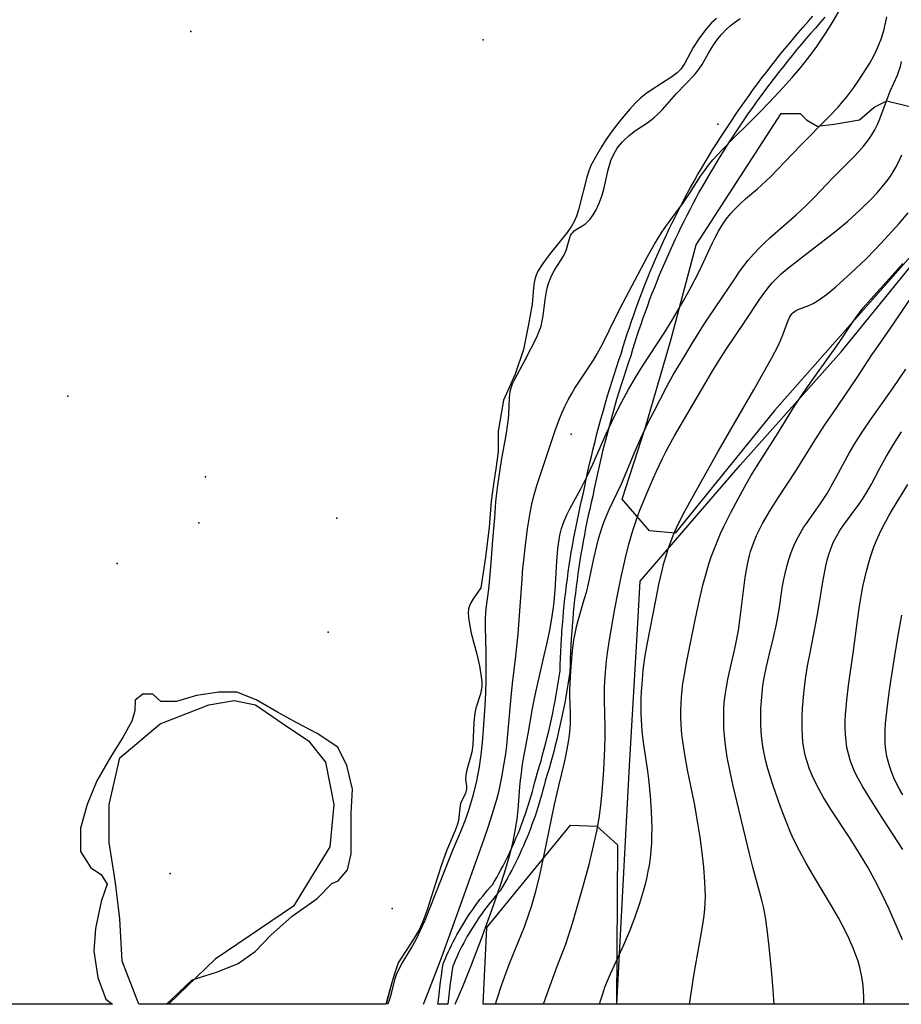
# Model space of a CAD drawing. Units: inches. Extents: x 1297765 to 1303765, y 541448 to 545449.
# Drawn here: x 1298700 to 1299242, y 541449 to 542054 of the extents above; entities that cross this region are included whole.
import ezdxf

# ---------------------------------------------------------------- set-up
doc = ezdxf.new("R2010")
doc.units = ezdxf.units.IN
doc.header["$MEASUREMENT"] = 0
for name, color, linetype in [('ELEV-Spot Elevation', 7, 'Continuous'), ('ELEV-Water Elevation', 7, 'Continuous'), ('HYDRO-Stream Poly Centerlines', 142, 'Continuous'), ('HYDRO-Water Body', 4, 'Continuous'), ('NTRL-Pasture Land', 2, 'Continuous'), ('NTRL-Trees', 3, 'Continuous'), ('TRANS-Non Street Sidewalk', 7, 'Continuous'), ('Undefined', 1, 'Continuous')]:
    doc.layers.add(name, color=color, linetype=linetype)

msp = doc.modelspace()

# ---------------------------------------------------------------- linework, layer by layer
at = {"layer": 'ELEV-Spot Elevation'}
for p in [(1298805.06, 542046.3, 420.19), (1298984.71, 542041.21, 419.9), (1299128.94, 541989.52, 421.1), (1298729.42, 541822.34, 419.83), (1299038.65, 541798.93, 422.39), (1298894.63, 541747.27, 419.75), (1298759.78, 541719.57, 419.85), (1298889.38, 541677.37, 419.8), (1298792.34, 541528.96, 419.85), (1298928.74, 541507.52, 419.71)]:
    msp.add_point(p, dxfattribs=at)
at = {"layer": 'ELEV-Water Elevation'}
for p in [(1298814.05, 541772.8, 419.85), (1298810, 541744.52, 419.96)]:
    msp.add_point(p, dxfattribs=at)
at = {"layer": 'HYDRO-Stream Poly Centerlines'}
for points in [[(1299128.07, 542054.41), (1299125.01, 542051.61), (1299121.23, 542047.29), (1299117.14, 542041.8), (1299113.68, 542036.44), (1299108.56, 542026.9), (1299106.06, 542023.16), (1299103.85, 542020.99), (1299100.67, 542018.55), (1299087.87, 542010.41), (1299084.64, 542008.15), (1299081.58, 542005.55), (1299078.34, 542002.43), (1299074.74, 541998.6), (1299071.12, 541994.43), (1299067.32, 541989.73), (1299063.51, 541984.66), (1299060.1, 541979.77), (1299057.41, 541975.56), (1299053.38, 541968.7), (1299050.89, 541963.96), (1299049.64, 541960.81), (1299048.38, 541956.79), (1299043.16, 541936.7), (1299041.92, 541932.95), (1299040.68, 541929.98), (1299038.86, 541926.72), (1299036.24, 541922.96), (1299025.2, 541909.22), (1299021.23, 541903.88), (1299018.29, 541899.05), (1299017.23, 541896.74), (1299016.58, 541894.8), (1299015.99, 541892.07), (1299015.54, 541888.94), (1299015.1, 541883.69)], [(1299015.1, 541883.69), (1299014.69, 541878.85), (1299012.29, 541865.27), (1299009.53, 541850.96), (1299004.22, 541835.93), (1298997.2, 541819.93), (1298993.87, 541800.88), (1298993.77, 541788.07), (1298992.38, 541777.75), (1298991.21, 541769.75), (1298989.6, 541757.71), (1298988.41, 541741.78), (1298986.02, 541723.31), (1298983.14, 541704.53), (1298978.44, 541697.72), (1298977.08, 541695.35), (1298976.23, 541693.47), (1298975.73, 541691.61), (1298975.51, 541689.22), (1298975.6, 541686.57), (1298975.98, 541683.4), (1298977.37, 541676.71), (1298980.81, 541663.72), (1298982.35, 541656.67), (1298983.29, 541651.34), (1298983.78, 541646.93), (1298983.79, 541643.72), (1298982.95, 541639.46), (1298980.22, 541630.68), (1298979.43, 541627.59), (1298978.83, 541622), (1298978.31, 541608.12), (1298977.73, 541603.52), (1298974.49, 541591.94), (1298973.96, 541589.18), (1298973.84, 541587.07), (1298974.38, 541582.77), (1298974.44, 541581.05), (1298974.24, 541579.95), (1298973.7, 541578.43), (1298970.76, 541572.04), (1298970.23, 541569.2), (1298969.44, 541561.59), (1298968.73, 541558.83), (1298967.54, 541555.46), (1298962.21, 541542.95), (1298958.73, 541533.14), (1298949.94, 541506.18), (1298947.49, 541499.49), (1298945.5, 541494.89), (1298941.87, 541488.62), (1298932.39, 541474.17), (1298930.37, 541468.03), (1298928.65, 541462.69), (1298924.95, 541448.74)], [(1298833.26, 541640.46), (1298822.13, 541640.44), (1298808.4, 541638.33), (1298796.22, 541634.82), (1298786.59, 541634.82), (1298781.63, 541639.33), (1298775.52, 541639.25), (1298770.81, 541635.54), (1298770.6, 541628.91), (1298768.78, 541622.65), (1298763.36, 541612.94), (1298755.64, 541600.5), (1298747.27, 541586.04), (1298741.23, 541571.38), (1298737.22, 541556.95), (1298737.23, 541542.49), (1298743.58, 541532.58), (1298749.83, 541528.43), (1298753.65, 541522.53), (1298749.99, 541511.81), (1298746.42, 541495.26), (1298745.42, 541481.29), (1298747.79, 541465.12), (1298752.74, 541451.92), (1298756.92, 541448.76)], [(1298790.01, 541448.75), (1298797.55, 541455.99), (1298805.93, 541463.73), (1298821.47, 541468.64), (1298834.04, 541473.85), (1298844.53, 541481.06), (1298854.14, 541491.09), (1298867.29, 541502.86), (1298882.56, 541513.73), (1298891.67, 541522.9), (1298895.58, 541524.59), (1298901.2, 541531.37), (1298903.48, 541541.12), (1298903.56, 541549.12), (1298903.57, 541566.15), (1298904.38, 541580.81), (1298900.92, 541595.33), (1298895.3, 541606.68), (1298882.67, 541615.14), (1298870.22, 541621.55), (1298858.2, 541628.26), (1298845.21, 541635.65), (1298833.26, 541640.46)]]:
    msp.add_lwpolyline(points, dxfattribs=at)
at = {"layer": 'HYDRO-Water Body'}
msp.add_polyline3d([(1299128.07, 542054.41, 420.09), (1299125.01, 542051.61, 420.12), (1299121.23, 542047.29, 420.19), (1299117.14, 542041.8, 420.28), (1299113.68, 542036.44, 420.39), (1299108.56, 542026.9, 420.59), (1299106.06, 542023.16, 420.55), (1299103.85, 542020.99, 420.52), (1299100.67, 542018.55, 420.48), (1299087.87, 542010.41, 420.29), (1299084.64, 542008.15, 420.24), (1299081.58, 542005.55, 420.2), (1299078.34, 542002.43, 420.15), (1299074.74, 541998.6, 420.11), (1299071.12, 541994.43, 420.14), (1299067.32, 541989.73, 420.2), (1299063.51, 541984.66, 420.27), (1299060.1, 541979.77, 420.33), (1299057.41, 541975.56, 420.39), (1299053.38, 541968.7, 420.49), (1299050.89, 541963.96, 420.55), (1299049.64, 541960.81, 420.6), (1299048.38, 541956.79, 420.67), (1299043.16, 541936.7, 420.65), (1299041.92, 541932.95, 420.63), (1299040.68, 541929.98, 420.62), (1299038.86, 541926.72, 420.59), (1299036.24, 541922.96, 420.53), (1299025.2, 541909.22, 420.25), (1299021.23, 541903.88, 420.46), (1299018.29, 541899.05, 420.42), (1299017.23, 541896.74, 420.4), (1299016.58, 541894.8, 420.37), (1299015.99, 541892.07, 420.31), (1299015.54, 541888.94, 420.25), (1299014.69, 541878.85, 420.06), (1299012.29, 541865.27, 420.08), (1299009.53, 541850.96, 420.25), (1299004.22, 541835.93, 420.42), (1298997.2, 541819.93, 420.43), (1298993.87, 541800.88, 420.52), (1298993.77, 541788.07, 420.59), (1298992.38, 541777.75, 420.67), (1298991.21, 541769.75, 420.73), (1298989.6, 541757.71, 420.83), (1298988.41, 541741.78, 420.55), (1298986.02, 541723.31, 420.05), (1298983.14, 541704.53, 420.05), (1298978.44, 541697.72, 420), (1298977.08, 541695.35, 419.99), (1298976.23, 541693.47, 419.98), (1298975.73, 541691.61, 419.98), (1298975.51, 541689.22, 419.99), (1298975.6, 541686.57, 420.06), (1298975.98, 541683.4, 420.1), (1298977.37, 541676.71, 420.22), (1298980.81, 541663.72, 420.5), (1298982.35, 541656.67, 420.63), (1298983.29, 541651.34, 420.71), (1298983.78, 541646.93, 420.76), (1298983.79, 541643.72, 420.77), (1298982.95, 541639.46, 420.72), (1298980.22, 541630.68, 420.52), (1298979.43, 541627.59, 420.46), (1298978.83, 541622, 420.41), (1298978.31, 541608.12, 420.38), (1298977.73, 541603.52, 420.34), (1298974.49, 541591.94, 420.08), (1298973.96, 541589.18, 420.04), (1298973.84, 541587.07, 420.03), (1298974.38, 541582.77, 420.08), (1298974.44, 541581.05, 420.09), (1298974.24, 541579.95, 420.07), (1298973.7, 541578.43, 420.03), (1298970.76, 541572.04, 419.79), (1298970.22, 541569.2, 419.75), (1298969.44, 541561.59, 419.76), (1298968.73, 541558.83, 419.78), (1298967.54, 541555.46, 419.77), (1298962.21, 541542.95, 419.84), (1298958.73, 541533.14, 419.88), (1298949.94, 541506.18, 419.98), (1298947.49, 541499.49, 420.01), (1298945.5, 541494.89, 420.04), (1298941.87, 541488.62, 420.12), (1298932.39, 541474.17, 420.71), (1298930.37, 541468.03, 420.54), (1298928.65, 541462.69, 420.37), (1298924.94, 541448.74, 420.04), (1298790.01, 541448.75, 421.1), (1298797.55, 541455.99, 421.27), (1298805.93, 541463.73, 421.81), (1298821.47, 541468.64, 422.54), (1298834.04, 541473.85, 422.4), (1298844.53, 541481.06, 422.49), (1298854.14, 541491.09, 422.76), (1298867.29, 541502.86, 423), (1298882.56, 541513.73, 422.25), (1298891.66, 541522.9, 421.78), (1298895.58, 541524.59, 421.6), (1298901.2, 541531.37, 421.29), (1298903.48, 541541.12, 421.08), (1298903.56, 541549.12, 420.99), (1298903.57, 541566.15, 421.52), (1298904.38, 541580.81, 422.41), (1298900.92, 541595.33, 422.59), (1298895.3, 541606.68, 422.87), (1298882.67, 541615.14, 423.46), (1298870.22, 541621.55, 424.03), (1298858.2, 541628.26, 424.31), (1298845.21, 541635.65, 423.81), (1298833.26, 541640.46, 422.54), (1298822.13, 541640.44, 421.6), (1298808.4, 541638.33, 420.59), (1298796.22, 541634.82, 420.27), (1298786.58, 541634.82, 420.39), (1298781.63, 541639.33, 420.18), (1298775.52, 541639.25, 420.26), (1298770.81, 541635.54, 420.54), (1298770.6, 541628.91, 420.94), (1298768.78, 541622.65, 421.34), (1298763.36, 541612.94, 421.58), (1298755.64, 541600.5, 421.41), (1298747.27, 541586.04, 420.99), (1298741.23, 541571.38, 420.93), (1298737.22, 541556.95, 421.27), (1298737.23, 541542.49, 420.76), (1298743.58, 541532.58, 420.21), (1298749.83, 541528.43, 420.31), (1298753.65, 541522.53, 420.35), (1298749.99, 541511.81, 420.19), (1298746.42, 541495.26, 420.45), (1298745.42, 541481.29, 421.37), (1298747.79, 541465.12, 422.05), (1298752.74, 541451.92, 421.37), (1298756.91, 541448.76, 421.31), (1298408.93, 541448.79, 420.24)], dxfattribs=at)
at = {"layer": 'NTRL-Pasture Land'}
msp.add_lwpolyline([(1299395.12, 541448.69), (1299066.74, 541448.72), (1299074.65, 541595.25), (1299079.22, 541675.76), (1299081.08, 541708.65), (1299142.47, 541779.98), (1299204.54, 541849.48), (1299271.51, 541931.91)], dxfattribs=at)
at = {"layer": 'NTRL-Trees'}
for points in [[(1299248.41, 541999.89), (1299280.96, 541986.87), (1299297.89, 541975.15), (1299288.77, 541953.02), (1299253.62, 541915.26), (1299163.77, 541813.7), (1299102.58, 541738.17), (1299086.95, 541739.48), (1299070.02, 541759.01), (1299084.35, 541803.28), (1299099.97, 541856.66), (1299115.6, 541915.26), (1299167.68, 541995.99), (1299179.4, 541995.99), (1299183.31, 541992.08), (1299189.82, 541988.17), (1299200.23, 541989.48), (1299215.86, 541992.08), (1299224.97, 541999.89), (1299232.78, 542003.8)], [(1298820.02, 541476.46), (1298791.38, 541448.75), (1298773.15, 541448.76), (1298762.73, 541475.15), (1298761.43, 541501.2), (1298758.83, 541523.33), (1298754.92, 541548.07), (1298754.92, 541571.51), (1298761.43, 541600.15), (1298786.17, 541620.99), (1298816.12, 541632.71), (1298831.74, 541635.31), (1298844.76, 541632.71), (1298861.69, 541620.99), (1298877.32, 541610.57), (1298887.73, 541597.55), (1298892.94, 541571.51), (1298890.34, 541545.47), (1298868.2, 541509.01)], [(1299067.09, 541546.67), (1299066.63, 541448.73), (1298984.72, 541448.73), (1298986.86, 541495.81), (1299038.25, 541558.73), (1299054.51, 541558.21)]]:
    msp.add_lwpolyline(points, close=True, dxfattribs=at)
at = {"layer": 'TRANS-Non Street Sidewalk'}
msp.add_lwpolyline([(1299194.67, 542055.07), (1299191.7, 542051.79), (1299188.76, 542048.48), (1299185.85, 542045.16), (1299182.95, 542041.81), (1299180.09, 542038.43), (1299177.25, 542035.04), (1299174.43, 542031.63), (1299171.65, 542028.19), (1299168.88, 542024.73), (1299166.15, 542021.25), (1299163.44, 542017.75), (1299160.76, 542014.23), (1299158.1, 542010.69), (1299155.48, 542007.13), (1299152.88, 542003.55), (1299150.31, 541999.96), (1299147.76, 541996.33), (1299145.24, 541992.69), (1299142.76, 541989.03), (1299140.3, 541985.35), (1299137.86, 541981.65), (1299135.45, 541977.93), (1299133.08, 541974.2), (1299130.74, 541970.45), (1299128.42, 541966.68), (1299126.12, 541962.89), (1299123.87, 541959.09), (1299121.64, 541955.27), (1299119.43, 541951.43), (1299117.26, 541947.57), (1299115.35, 541944.05), (1299113.45, 541940.48), (1299111.57, 541936.89), (1299109.73, 541933.31), (1299107.92, 541929.7), (1299106.13, 541926.07), (1299104.37, 541922.44), (1299102.64, 541918.79), (1299100.94, 541915.12), (1299099.27, 541911.45), (1299097.63, 541907.76), (1299096.01, 541904.05), (1299094.43, 541900.35), (1299092.87, 541896.62), (1299091.34, 541892.86), (1299089.84, 541889.11), (1299088.38, 541885.36), (1299086.94, 541881.6), (1299085.53, 541877.79), (1299084.15, 541874), (1299082.8, 541870.2), (1299081.48, 541866.38), (1299080.19, 541862.55), (1299078.93, 541858.71), (1299077.7, 541854.86), (1299076.5, 541851.01), (1299075.33, 541847.13), (1299075.29, 541847.03), (1299073.78, 541842.57), (1299072.29, 541838.12), (1299070.84, 541833.65), (1299069.42, 541829.18), (1299068.03, 541824.69), (1299066.67, 541820.19), (1299065.34, 541815.68), (1299064.05, 541811.17), (1299062.79, 541806.64), (1299061.56, 541802.11), (1299060.36, 541797.56), (1299059.2, 541793.02), (1299058.07, 541788.46), (1299056.97, 541783.89), (1299055.9, 541779.32), (1299054.87, 541774.74), (1299053.86, 541770.15), (1299052.9, 541765.55), (1299051.96, 541760.94), (1299051.94, 541760.85), (1299051.01, 541756.91), (1299050.11, 541752.99), (1299049.24, 541749.05), (1299048.41, 541745.11), (1299047.6, 541741.16), (1299046.83, 541737.2), (1299046.09, 541733.24), (1299045.38, 541729.27), (1299044.7, 541725.29), (1299044.06, 541721.33), (1299043.45, 541717.34), (1299042.86, 541713.35), (1299042.32, 541709.37), (1299041.8, 541705.36), (1299041.31, 541701.36), (1299040.85, 541697.36), (1299040.43, 541693.35), (1299040.04, 541689.33), (1299039.68, 541685.33), (1299039.35, 541681.31), (1299039.06, 541677.29), (1299038.96, 541675.76), (1299038.79, 541673.27), (1299038.56, 541669.25), (1299038.36, 541665.22), (1299038.19, 541661.2), (1299038.06, 541657.17), (1299037.95, 541653.13), (1299037.92, 541652.75), (1299037.35, 541648.98), (1299036.75, 541645.21), (1299036.11, 541641.43), (1299035.44, 541637.67), (1299034.74, 541633.9), (1299034, 541630.15), (1299033.24, 541626.4), (1299032.44, 541622.65), (1299031.61, 541618.92), (1299030.75, 541615.19), (1299029.85, 541611.47), (1299028.93, 541607.75), (1299027.97, 541604.05), (1299026.99, 541600.35), (1299025.97, 541596.66), (1299024.92, 541592.98), (1299023.83, 541589.31), (1299022.75, 541585.74), (1299022.1, 541583.12), (1299021.4, 541580.42), (1299020.66, 541577.72), (1299019.9, 541575.03), (1299019.1, 541572.35), (1299018.27, 541569.68), (1299017.41, 541567.02), (1299016.52, 541564.38), (1299015.6, 541561.74), (1299014.65, 541559.11), (1299013.67, 541556.49), (1299012.65, 541553.89), (1299011.61, 541551.29), (1299010.54, 541548.71), (1299009.43, 541546.15), (1299008.3, 541543.59), (1299007.13, 541541.05), (1299005.94, 541538.53), (1299004.72, 541536.01), (1299003.46, 541533.51), (1299002.18, 541531.03), (1299000.87, 541528.56), (1298999.53, 541526.11), (1298998.16, 541523.67), (1298996.77, 541521.26), (1298995.35, 541518.86), (1298995.07, 541518.46), (1298995.02, 541518.4), (1298993.49, 541516.68), (1298991.99, 541514.93), (1298990.51, 541513.16), (1298989.07, 541511.39), (1298987.64, 541509.57), (1298986.24, 541507.74), (1298984.87, 541505.89), (1298983.53, 541504.03), (1298982.2, 541502.13), (1298980.91, 541500.22), (1298979.66, 541498.32), (1298978.43, 541496.39), (1298977.22, 541494.43), (1298976.03, 541492.44), (1298974.89, 541490.47), (1298973.77, 541488.45), (1298972.68, 541486.44), (1298971.62, 541484.41), (1298970.59, 541482.35), (1298969.58, 541480.27), (1298968.6, 541478.17), (1298967.66, 541476.1), (1298966.74, 541473.98), (1298965.99, 541472.18), (1298965.48, 541468.89), (1298964.94, 541465.25), (1298964.43, 541461.6), (1298963.95, 541457.97), (1298963.51, 541454.3), (1298963.09, 541450.64), (1298962.89, 541448.73), (1298956.86, 541448.73), (1298957.13, 541451.3), (1298957.55, 541455.01), (1298958, 541458.71), (1298958.48, 541462.4), (1298959, 541466.1), (1298959.54, 541469.79), (1298960.12, 541473.49), (1298960.26, 541474.02), (1298960.31, 541474.15), (1298961.22, 541476.33), (1298962.17, 541478.52), (1298963.15, 541480.69), (1298964.16, 541482.85), (1298965.2, 541485), (1298966.28, 541487.13), (1298967.38, 541489.24), (1298968.51, 541491.34), (1298969.68, 541493.43), (1298970.87, 541495.49), (1298972.09, 541497.54), (1298973.34, 541499.57), (1298974.62, 541501.58), (1298975.93, 541503.57), (1298977.27, 541505.55), (1298978.64, 541507.51), (1298980.02, 541509.43), (1298981.45, 541511.35), (1298982.9, 541513.25), (1298984.37, 541515.12), (1298985.87, 541516.97), (1298987.4, 541518.8), (1298988.96, 541520.61), (1298990.33, 541522.17), (1298991.59, 541524.29), (1298992.95, 541526.64), (1298994.27, 541529), (1298995.58, 541531.4), (1298996.87, 541533.83), (1298998.12, 541536.24), (1298999.34, 541538.68), (1299000.54, 541541.13), (1299001.69, 541543.58), (1299002.83, 541546.06), (1299003.94, 541548.56), (1299005.02, 541551.07), (1299006.06, 541553.57), (1299007.08, 541556.1), (1299008.06, 541558.64), (1299009.02, 541561.19), (1299009.94, 541563.73), (1299010.85, 541566.33), (1299011.71, 541568.9), (1299012.55, 541571.48), (1299013.36, 541574.1), (1299014.14, 541576.72), (1299014.88, 541579.33), (1299015.6, 541581.95), (1299016.28, 541584.6), (1299016.94, 541587.26), (1299016.98, 541587.41), (1299018.08, 541591.04), (1299019.15, 541594.66), (1299020.19, 541598.28), (1299021.2, 541601.93), (1299022.17, 541605.58), (1299023.11, 541609.23), (1299024.03, 541612.89), (1299024.91, 541616.57), (1299025.76, 541620.25), (1299026.58, 541623.93), (1299027.36, 541627.62), (1299028.12, 541631.33), (1299028.84, 541635.03), (1299029.54, 541638.74), (1299030.2, 541642.47), (1299030.83, 541646.17), (1299031.42, 541649.91), (1299031.96, 541653.47), (1299032.06, 541657.35), (1299032.2, 541661.42), (1299032.37, 541665.5), (1299032.57, 541669.57), (1299032.8, 541673.64), (1299032.94, 541675.76), (1299033.07, 541677.71), (1299033.37, 541681.78), (1299033.7, 541685.84), (1299034.06, 541689.9), (1299034.46, 541693.96), (1299034.89, 541698.01), (1299035.35, 541702.07), (1299035.84, 541706.11), (1299036.37, 541710.16), (1299036.92, 541714.2), (1299037.51, 541718.23), (1299038.13, 541722.26), (1299038.79, 541726.29), (1299039.47, 541730.31), (1299040.19, 541734.32), (1299040.94, 541738.33), (1299041.72, 541742.33), (1299042.53, 541746.33), (1299043.38, 541750.32), (1299044.26, 541754.3), (1299045.16, 541758.27), (1299046.09, 541762.17), (1299047.02, 541766.77), (1299048, 541771.41), (1299049.01, 541776.04), (1299050.05, 541780.66), (1299051.13, 541785.28), (1299052.24, 541789.89), (1299053.38, 541794.49), (1299054.56, 541799.08), (1299055.76, 541803.66), (1299057, 541808.23), (1299058.28, 541812.8), (1299059.58, 541817.36), (1299060.92, 541821.9), (1299062.29, 541826.44), (1299063.69, 541830.97), (1299065.13, 541835.49), (1299066.59, 541839.99), (1299068.09, 541844.49), (1299069.6, 541848.92), (1299070.76, 541852.76), (1299071.98, 541856.67), (1299073.22, 541860.56), (1299074.5, 541864.44), (1299075.8, 541868.31), (1299077.14, 541872.18), (1299078.5, 541876.03), (1299079.9, 541879.87), (1299081.32, 541883.7), (1299082.78, 541887.52), (1299084.26, 541891.32), (1299085.78, 541895.12), (1299087.32, 541898.9), (1299088.9, 541902.67), (1299090.5, 541906.43), (1299092.14, 541910.18), (1299093.8, 541913.91), (1299095.49, 541917.63), (1299097.21, 541921.34), (1299098.96, 541925.03), (1299100.74, 541928.71), (1299102.55, 541932.37), (1299104.38, 541936.02), (1299106.25, 541939.66), (1299108.14, 541943.28), (1299110.06, 541946.89), (1299112.02, 541950.49), (1299114.22, 541954.4), (1299116.44, 541958.27), (1299118.7, 541962.14), (1299120.98, 541965.98), (1299123.29, 541969.81), (1299125.64, 541973.62), (1299128.01, 541977.41), (1299130.41, 541981.18), (1299132.84, 541984.93), (1299135.3, 541988.67), (1299137.78, 541992.38), (1299140.3, 541996.08), (1299142.84, 541999.76), (1299145.41, 542003.42), (1299148.01, 542007.05), (1299150.64, 542010.67), (1299153.29, 542014.27), (1299155.97, 542017.85), (1299158.68, 542021.41), (1299161.42, 542024.94), (1299164.18, 542028.46), (1299166.97, 542031.95), (1299169.79, 542035.42), (1299172.63, 542038.87), (1299175.5, 542042.3), (1299178.4, 542045.71), (1299181.32, 542049.09), (1299184.27, 542052.46), (1299187.24, 542055.8)], dxfattribs=at)
at = {"layer": 'Undefined'}
for points in [[(1298947.9, 541448.74, 422), (1298949.65, 541452.83, 422), (1298958.44, 541475.57, 422), (1298968.67, 541503.83, 422), (1298985.29, 541550.34, 422), (1298987.8, 541557.51, 422), (1298990.48, 541565.83, 422), (1298993.18, 541575.34, 422), (1298994.38, 541580.14, 422), (1298995.3, 541584.22, 422), (1298996.15, 541588.32, 422), (1298997.64, 541596.57, 422), (1298998.54, 541602.64, 422), (1298999.13, 541607.5, 422), (1298999.62, 541612.39, 422), (1299001.79, 541637.39, 422), (1299002.71, 541645.74, 422), (1299004.73, 541662.54, 422), (1299006.16, 541676.26, 422), (1299006.86, 541684.75, 422), (1299008.38, 541707.03, 422), (1299009.11, 541716.65, 422), (1299009.55, 541721.46, 422), (1299010.58, 541730.83, 422), (1299011.95, 541740.82, 422), (1299013.52, 541750.58, 422), (1299014.54, 541755.87, 422), (1299015.59, 541760.34, 422), (1299016.73, 541764.47, 422), (1299017.97, 541768.58, 422), (1299020.61, 541776.7, 422), (1299028.77, 541800.62, 422), (1299031.64, 541808.4, 422), (1299033.19, 541812.23, 422), (1299034.86, 541816, 422), (1299036.89, 541820.06, 422), (1299039.1, 541824.01, 422), (1299041.06, 541827.16, 422), (1299050.05, 541840.71, 422), (1299052.39, 541844.45, 422), (1299054.64, 541848.26, 422), (1299056.94, 541852.49, 422), (1299059.13, 541856.8, 422), (1299064.93, 541868.68, 422), (1299070.38, 541879.39, 422), (1299085.56, 541908.04, 422), (1299089.87, 541915.72, 422), (1299092.12, 541919.41, 422), (1299094.46, 541923.05, 422), (1299096.89, 541926.61, 422), (1299099.57, 541930.33, 422), (1299107.73, 541941.36, 422), (1299111.79, 541947.39, 422), (1299118.24, 541957.38, 422), (1299120.59, 541960.78, 422), (1299123.14, 541964.17, 422), (1299125.82, 541967.47, 422), (1299128.63, 541970.68, 422), (1299131.67, 541973.95, 422), (1299137.97, 541980.32, 422), (1299147.64, 541989.81, 422), (1299154.08, 541996.24, 422), (1299160.44, 542002.76, 422), (1299168.97, 542011.87, 422), (1299174.51, 542018.08, 422), (1299179.6, 542024.12, 422), (1299184.2, 542029.8, 422), (1299189.21, 542036.44, 422), (1299192.99, 542041.98, 422), (1299195.42, 542045.75, 422), (1299200.13, 542053.39, 422), (1299204.55, 542061.16, 422)], [(1298926.09, 541448.74, 420), (1298927.03, 541451.33, 420), (1298928.28, 541455.31, 420), (1298930.67, 541464.49, 420), (1298931.48, 541466.91, 420), (1298932.77, 541470.04, 420), (1298934.61, 541473.58, 420), (1298940.54, 541483.44, 420), (1298943.64, 541489, 420), (1298946.21, 541494.17, 420), (1298949, 541500.47, 420), (1298952.08, 541508.13, 420), (1298958.14, 541523.7, 420), (1298963.98, 541538.3, 420), (1298966.47, 541544.33, 420), (1298970.97, 541554.84, 420), (1298973.84, 541562.01, 420), (1298975.88, 541567.93, 420), (1298977.57, 541573.48, 420), (1298978.71, 541577.63, 420), (1298980.72, 541586, 420), (1298981.58, 541590.22, 420), (1298982.37, 541594.66, 420), (1298983.03, 541598.99, 420), (1298983.62, 541603.66, 420), (1298984.41, 541611.9, 420), (1298985.92, 541631.8, 420), (1298986.29, 541639.93, 420), (1298986.46, 541647.73, 420), (1298986.43, 541664.64, 420), (1298985.98, 541680.54, 420), (1298986.07, 541685.37, 420), (1298986.33, 541689.32, 420), (1298986.74, 541693.35, 420), (1298988.08, 541703.68, 420), (1298989, 541712.63, 420), (1298989.63, 541720.15, 420), (1298990.6, 541733.99, 420), (1298991.72, 541747.47, 420), (1298992.45, 541757.49, 420), (1298992.8, 541761.04, 420), (1298993.65, 541767.66, 420), (1298996, 541782.76, 420), (1298998.89, 541799.54, 420), (1298999.58, 541804.05, 420), (1299000.12, 541808.47, 420), (1299000.34, 541811.12, 420), (1299000.74, 541821.54, 420), (1299001.31, 541825.22, 420), (1299001.9, 541827.49, 420), (1299002.73, 541829.81, 420), (1299004.14, 541832.85, 420), (1299010.05, 541843.86, 420), (1299017.54, 541858.59, 420), (1299019.13, 541862.22, 420), (1299020.19, 541865.32, 420), (1299021, 541868.5, 420), (1299021.59, 541871.72, 420), (1299022.67, 541881.79, 420), (1299023.48, 541886.65, 420), (1299024.16, 541889.42, 420), (1299025, 541892.12, 420), (1299026.25, 541895.25, 420), (1299027.35, 541897.55, 420), (1299028.56, 541899.75, 420), (1299033.92, 541908.42, 420), (1299035.23, 541910.95, 420), (1299035.82, 541912.43, 420), (1299036.7, 541915.48, 420), (1299037.4, 541918.36, 420), (1299038.36, 541920.98, 420), (1299038.91, 541921.95, 420), (1299039.64, 541922.93, 420), (1299040.58, 541923.88, 420), (1299042.77, 541925.42, 420), (1299045.22, 541926.81, 420), (1299047.73, 541928.46, 420), (1299048.23, 541928.87, 420), (1299050.37, 541931.05, 420), (1299052.33, 541933.71, 420), (1299054.11, 541936.77, 420), (1299056.02, 541940.97, 420), (1299057.69, 541945.81, 420), (1299058.92, 541950.28, 420), (1299061.37, 541961.32, 420), (1299062.39, 541964.93, 420), (1299063.14, 541967.07, 420), (1299063.89, 541968.87, 420), (1299065.96, 541972.86, 420), (1299066.87, 541974.27, 420), (1299067.66, 541975.41, 420), (1299070.22, 541978.55, 420), (1299071.28, 541979.68, 420), (1299074.31, 541982.53, 420), (1299078.23, 541985.5, 420), (1299085.19, 541990.11, 420), (1299088.57, 541992.54, 420), (1299089.94, 541993.65, 420), (1299091.83, 541995.34, 420), (1299094.88, 541998.5, 420), (1299100.49, 542004.99, 420), (1299103.5, 542008.31, 420), (1299114.59, 542019.8, 420), (1299117.02, 542022.75, 420), (1299119.27, 542026.15, 420), (1299123.18, 542033.14, 420), (1299124.91, 542036.07, 420), (1299126.78, 542038.95, 420), (1299128.8, 542041.76, 420), (1299131.01, 542044.45, 420), (1299134.16, 542047.75, 420), (1299136.14, 542049.54, 420), (1299138.16, 542051.21, 420), (1299142.57, 542054.43, 420)], [(1298967.53, 541448.74, 424), (1298972.25, 541459.67, 424), (1298977.15, 541471.99, 424), (1298983.36, 541488.58, 424), (1298991.16, 541509.92, 424), (1298995.98, 541523.74, 424), (1298998.67, 541532.19, 424), (1299000.86, 541539.88, 424), (1299002.81, 541547.72, 424), (1299004.39, 541555.29, 424), (1299005.58, 541562.47, 424), (1299006.22, 541568.08, 424), (1299007.25, 541582.26, 424), (1299007.64, 541586.43, 424), (1299008.11, 541590.59, 424), (1299008.67, 541594.73, 424), (1299009.5, 541599.67, 424), (1299012.28, 541614.77, 424), (1299014.96, 541630.52, 424), (1299016.51, 541638.61, 424), (1299018.37, 541646.91, 424), (1299022.17, 541662.97, 424), (1299023.93, 541670.75, 424), (1299025.58, 541678.56, 424), (1299026.91, 541685.76, 424), (1299027.87, 541692.5, 424), (1299028.24, 541695.89, 424), (1299028.82, 541703.2, 424), (1299029.97, 541720.85, 424), (1299030.59, 541728.57, 424), (1299031.04, 541732.79, 424), (1299031.7, 541736.95, 424), (1299032.68, 541740.91, 424), (1299034.19, 541745.18, 424), (1299036.04, 541749.36, 424), (1299038.12, 541753.48, 424), (1299044.56, 541765.36, 424), (1299048.39, 541772.76, 424), (1299052.04, 541780.5, 424), (1299060.28, 541799.17, 424), (1299063.41, 541806.04, 424), (1299067.58, 541814.6, 424), (1299069.78, 541818.82, 424), (1299073.91, 541826.32, 424), (1299078.24, 541833.71, 424), (1299082.62, 541840.78, 424), (1299095.84, 541861.02, 424), (1299100.77, 541869.06, 424), (1299107.9, 541881.23, 424), (1299112.47, 541889.41, 424), (1299116.78, 541897.7, 424), (1299120.26, 541905.01, 424), (1299125.31, 541916.11, 424), (1299127.11, 541919.83, 424), (1299129.17, 541923.71, 424), (1299131.43, 541927.46, 424), (1299133.92, 541931.04, 424), (1299136.55, 541934.3, 424), (1299139.4, 541937.39, 424), (1299142.41, 541940.33, 424), (1299145.93, 541943.48, 424), (1299153.14, 541949.67, 424), (1299155.86, 541952.09, 424), (1299161.16, 541957.12, 424), (1299179.44, 541976.13, 424), (1299197.11, 541993.86, 424), (1299202.77, 541999.95, 424), (1299205.49, 542003.09, 424), (1299208.12, 542006.29, 424), (1299212.43, 542012.03, 424), (1299215.13, 542015.91, 424), (1299220.04, 542023.34, 424), (1299222.23, 542026.9, 424), (1299223.5, 542029.13, 424), (1299225.69, 542033.42, 424), (1299227.64, 542037.83, 424), (1299229.34, 542042.33, 424), (1299230.79, 542046.91, 424), (1299231.93, 542051.57, 424), (1299232.59, 542055.38, 424)], [(1298992.13, 541448.73, 426), (1298992.95, 541451.44, 426), (1298996.09, 541460.8, 426), (1298997.77, 541465.44, 426), (1299000.92, 541473.7, 426), (1299010, 541496.39, 426), (1299013, 541504.61, 426), (1299014.37, 541508.76, 426), (1299015.67, 541513.06, 426), (1299016.88, 541517.39, 426), (1299019.05, 541526.12, 426), (1299021.98, 541539.58, 426), (1299028.52, 541571.35, 426), (1299031.28, 541583.69, 426), (1299034.6, 541597.23, 426), (1299035.47, 541601.06, 426), (1299036.36, 541605.46, 426), (1299037.11, 541609.87, 426), (1299037.69, 541614.12, 426), (1299038.1, 541618.39, 426), (1299038.25, 541621.2, 426), (1299038.32, 541624.01, 426), (1299038.29, 541627.6, 426), (1299037.98, 541638.17, 426), (1299037.95, 541641.56, 426), (1299038.05, 541645.79, 426), (1299038.25, 541650.03, 426), (1299038.86, 541658.66, 426), (1299039.51, 541665.78, 426), (1299040.42, 541672.53, 426), (1299041.14, 541676.53, 426), (1299041.99, 541680.5, 426), (1299042.98, 541684.44, 426), (1299046.8, 541697.3, 426), (1299048.26, 541702.61, 426), (1299049.29, 541706.96, 426), (1299052.55, 541722.56, 426), (1299054.39, 541730.36, 426), (1299055.56, 541734.71, 426), (1299057.75, 541741.81, 426), (1299058.99, 541745.31, 426), (1299060.34, 541748.75, 426), (1299062.08, 541752.76, 426), (1299069.59, 541768.54, 426), (1299072.92, 541776.24, 426), (1299077.92, 541788.19, 426), (1299081.57, 541796.48, 426), (1299086.11, 541806.13, 426), (1299089.64, 541813.17, 426), (1299097.29, 541827.89, 426), (1299101.47, 541835.45, 426), (1299106.24, 541843.5, 426), (1299113.07, 541854.71, 426), (1299120.06, 541865.94, 426), (1299122.52, 541869.71, 426), (1299131.48, 541882.86, 426), (1299139.61, 541895.11, 426), (1299142.15, 541898.81, 426), (1299144.78, 541902.43, 426), (1299147.54, 541905.94, 426), (1299150.66, 541909.52, 426), (1299153.95, 541912.95, 426), (1299157.36, 541916.28, 426), (1299160.88, 541919.52, 426), (1299177.02, 541933.64, 426), (1299182.87, 541939.16, 426), (1299187.85, 541944.22, 426), (1299199.72, 541956.65, 426), (1299212.33, 541969.34, 426), (1299215.51, 541972.7, 426), (1299218.54, 541976.15, 426), (1299221.33, 541979.74, 426), (1299223.4, 541982.8, 426), (1299225.26, 541985.98, 426), (1299226.92, 541989.27, 426), (1299228.39, 541992.7, 426), (1299233.47, 542006.34, 426), (1299234.8, 542009.61, 426), (1299239.15, 542019.58, 426), (1299240.09, 542022.08, 426), (1299240.99, 542024.92, 426), (1299241.72, 542027.82, 426)], [(1299021.71, 541448.73, 428), (1299024.98, 541457.95, 428), (1299029.95, 541471.42, 428), (1299035.38, 541485.72, 428), (1299036.9, 541490.17, 428), (1299039.69, 541499.18, 428), (1299046.06, 541521.25, 428), (1299049.72, 541534.55, 428), (1299052.72, 541546.81, 428), (1299054.46, 541555.03, 428), (1299055.85, 541563.03, 428), (1299056.9, 541570.78, 428), (1299057.76, 541579.14, 428), (1299058.7, 541592.58, 428), (1299059.35, 541606.02, 428), (1299059.56, 541613.51, 428), (1299059.53, 541619.04, 428), (1299059.19, 541635.31, 428), (1299059.27, 541643.23, 428), (1299059.59, 541650.15, 428), (1299059.96, 541654.99, 428), (1299060.45, 541659.81, 428), (1299061.06, 541664.62, 428), (1299062.3, 541672.7, 428), (1299065.61, 541691.63, 428), (1299067.38, 541700.98, 428), (1299069.33, 541710.21, 428), (1299072.18, 541722.97, 428), (1299074.23, 541731.43, 428), (1299076.57, 541739.8, 428), (1299078.77, 541746.46, 428), (1299080.99, 541752.37, 428), (1299085.54, 541763.53, 428), (1299089.23, 541772.12, 428), (1299091.06, 541776.14, 428), (1299094.89, 541784.09, 428), (1299096.89, 541788.03, 428), (1299098.96, 541791.94, 428), (1299102.29, 541797.94, 428), (1299120.81, 541829.7, 428), (1299125.22, 541837.09, 428), (1299129.55, 541844.09, 428), (1299133.81, 541850.68, 428), (1299145.7, 541868.35, 428), (1299154.53, 541881.75, 428), (1299158.25, 541887.07, 428), (1299160.34, 541889.73, 428), (1299162.31, 541892, 428), (1299164.38, 541894.17, 428), (1299167.82, 541897.44, 428), (1299171.44, 541900.56, 428), (1299178.98, 541906.54, 428), (1299193.41, 541917.56, 428), (1299202.54, 541924.72, 428), (1299208.53, 541929.71, 428), (1299216.23, 541936.72, 428), (1299223.29, 541943.63, 428), (1299226.67, 541947.2, 428), (1299229.9, 541950.88, 428), (1299233.42, 541955.38, 428), (1299235.69, 541958.75, 428), (1299237.96, 541962.58, 428), (1299240, 541966.52, 428), (1299241.82, 541970.57, 428)], [(1299056.22, 541448.73, 430), (1299056.82, 541450.92, 430), (1299058.09, 541455.1, 430), (1299059.5, 541459.24, 430), (1299060.95, 541463.01, 430), (1299062.87, 541467.5, 430), (1299071.13, 541485.25, 430), (1299072.98, 541489.51, 430), (1299074.76, 541493.81, 430), (1299078.09, 541502.48, 430), (1299080.99, 541510.92, 430), (1299083.45, 541519.12, 430), (1299084.53, 541523.25, 430), (1299085.38, 541526.84, 430), (1299086.13, 541530.45, 430), (1299086.77, 541534.07, 430), (1299087.41, 541538.57, 430), (1299087.88, 541543.09, 430), (1299088.2, 541547.62, 430), (1299088.38, 541552.16, 430), (1299088.42, 541557.13, 430), (1299088.32, 541562.1, 430), (1299088.11, 541567.07, 430), (1299087.43, 541577.02, 430), (1299086.42, 541586.94, 430), (1299085.78, 541591.83, 430), (1299083.19, 541609.79, 430), (1299082.4, 541616.45, 430), (1299082.1, 541620.03, 430), (1299081.75, 541627.2, 430), (1299081.71, 541631.77, 430), (1299081.79, 541636.34, 430), (1299081.99, 541640.91, 430), (1299082.27, 541645.47, 430), (1299083.05, 541653.89, 430), (1299084.06, 541661.6, 430), (1299085.41, 541669.66, 430), (1299090.86, 541698.04, 430), (1299092.62, 541706.66, 430), (1299094.59, 541715.22, 430), (1299095.75, 541719.7, 430), (1299097.01, 541724.14, 430), (1299098.38, 541728.54, 430), (1299099.89, 541732.89, 430), (1299102.1, 541738.42, 430), (1299105.06, 541744.84, 430), (1299108.58, 541751.7, 430), (1299114.63, 541762.7, 430), (1299129.34, 541788.79, 430), (1299150.96, 541826.25, 430), (1299162.29, 541846.28, 430), (1299165.68, 541852.89, 430), (1299167.3, 541856.45, 430), (1299168.74, 541859.93, 430), (1299172.15, 541868.88, 430), (1299173.14, 541871.07, 430), (1299174.33, 541872.91, 430), (1299174.97, 541873.61, 430), (1299175.7, 541874.22, 430), (1299177.6, 541875.31, 430), (1299184.73, 541877.95, 430), (1299187.36, 541879.19, 430), (1299190.1, 541880.78, 430), (1299192.84, 541882.65, 430), (1299195.59, 541884.73, 430), (1299201.35, 541889.58, 430), (1299210.68, 541898, 430), (1299219.74, 541906.52, 430), (1299225.53, 541912.34, 430), (1299231.52, 541918.71, 430), (1299240.24, 541928.49, 430), (1299245.74, 541935.04, 430)], [(1299111.44, 541448.72, 432), (1299112.59, 541456.77, 432), (1299113.88, 541465.16, 432), (1299115.3, 541473.39, 432), (1299118.49, 541490.54, 432), (1299119.9, 541498.98, 432), (1299120.45, 541503.21, 432), (1299120.82, 541507.15, 432), (1299121.06, 541511.11, 432), (1299121.17, 541515.06, 432), (1299121.12, 541519.52, 432), (1299120.93, 541523.97, 432), (1299120.23, 541532.88, 432), (1299119.23, 541541.98, 432), (1299117.99, 541551.29, 432), (1299116.65, 541559.98, 432), (1299114.5, 541572.09, 432), (1299110.28, 541592.79, 432), (1299108.71, 541600.92, 432), (1299107.44, 541608.89, 432), (1299106.94, 541612.91, 432), (1299106.55, 541616.93, 432), (1299106.26, 541620.95, 432), (1299106.11, 541624.98, 432), (1299106.11, 541629.15, 432), (1299106.25, 541633.32, 432), (1299106.52, 541637.48, 432), (1299106.91, 541641.64, 432), (1299107.42, 541645.79, 432), (1299108.06, 541650.02, 432), (1299109.6, 541658.44, 432), (1299114.78, 541683.92, 432), (1299117.62, 541697.26, 432), (1299119.68, 541706.1, 432), (1299120.8, 541710.5, 432), (1299121.99, 541714.87, 432), (1299123.32, 541719.27, 432), (1299124.78, 541723.62, 432), (1299127.51, 541730.81, 432), (1299130.54, 541737.87, 432), (1299132.56, 541742.22, 432), (1299136.82, 541750.82, 432), (1299141.28, 541759.32, 432), (1299145.18, 541766.39, 432), (1299149.21, 541773.38, 432), (1299155, 541782.86, 432), (1299165.51, 541799.16, 432), (1299176.01, 541816.08, 432), (1299180.83, 541823.52, 432), (1299185.88, 541830.83, 432), (1299198.97, 541848.91, 432), (1299203.36, 541855.31, 432), (1299211.09, 541866.99, 432), (1299213.36, 541870.22, 432), (1299215.72, 541873.39, 432), (1299218.16, 541876.49, 432), (1299222.78, 541881.87, 432), (1299234.39, 541894.57, 432), (1299242.55, 541903.76, 432)], [(1299163.44, 541448.72, 434), (1299162.7, 541460.21, 434), (1299161.85, 541469.78, 434), (1299160.36, 541484.08, 434), (1299159.38, 541493.02, 434), (1299158.34, 541500.73, 434), (1299157.67, 541504.55, 434), (1299156.81, 541508.63, 434), (1299155.83, 541512.69, 434), (1299150.32, 541532.93, 434), (1299148.2, 541541.07, 434), (1299138.31, 541582.88, 434), (1299136.33, 541591.57, 434), (1299134.61, 541600.45, 434), (1299133.89, 541604.98, 434), (1299133.3, 541609.52, 434), (1299132.85, 541614.08, 434), (1299132.59, 541618.04, 434), (1299132.45, 541622.01, 434), (1299132.44, 541625.97, 434), (1299132.56, 541629.93, 434), (1299132.82, 541633.89, 434), (1299133.34, 541638.71, 434), (1299134.07, 541643.52, 434), (1299134.97, 541648.31, 434), (1299135.79, 541652.09, 434), (1299138.72, 541664.37, 434), (1299139.79, 541669.12, 434), (1299140.8, 541674.22, 434), (1299141.49, 541678.27, 434), (1299142.66, 541686.43, 434), (1299145.66, 541711, 434), (1299146.35, 541715.53, 434), (1299147.19, 541720.01, 434), (1299148.23, 541724.43, 434), (1299148.91, 541726.79, 434), (1299149.66, 541729.12, 434), (1299151.07, 541732.93, 434), (1299152.67, 541736.67, 434), (1299154.42, 541740.36, 434), (1299156.29, 541744, 434), (1299158.27, 541747.59, 434), (1299160.56, 541751.51, 434), (1299165.4, 541759.23, 434), (1299176.87, 541776.67, 434), (1299188.62, 541795.39, 434), (1299194.55, 541804.6, 434), (1299199.22, 541811.54, 434), (1299214.49, 541833.78, 434), (1299223.42, 541847.63, 434), (1299225.62, 541850.88, 434), (1299236.87, 541866.73, 434), (1299251.71, 541888.85, 434)], [(1299218.51, 541448.71, 436), (1299218.54, 541452.64, 436), (1299218.37, 541457.31, 436), (1299217.94, 541461.94, 436), (1299217.18, 541466.62, 436), (1299216.12, 541471.24, 436), (1299214.99, 541475.1, 436), (1299213.69, 541478.92, 436), (1299212.23, 541482.7, 436), (1299210.65, 541486.44, 436), (1299208.85, 541490.31, 436), (1299204.97, 541497.95, 436), (1299202.92, 541501.72, 436), (1299198.67, 541509.21, 436), (1299187.64, 541527.59, 436), (1299183.03, 541535.43, 436), (1299178.95, 541542.95, 436), (1299175.43, 541550.18, 436), (1299173.79, 541553.84, 436), (1299170.63, 541561.54, 436), (1299167.39, 541570.08, 436), (1299164.03, 541579.43, 436), (1299162.45, 541584.14, 436), (1299160.98, 541588.77, 436), (1299159.61, 541593.42, 436), (1299158.39, 541598.09, 436), (1299157.33, 541602.81, 436), (1299156.54, 541607.26, 436), (1299155.93, 541611.75, 436), (1299155.5, 541616.25, 436), (1299155.25, 541620.77, 436), (1299155.19, 541625.54, 436), (1299155.32, 541630.31, 436), (1299155.59, 541635.08, 436), (1299156.01, 541639.84, 436), (1299156.57, 541644.59, 436), (1299157.29, 541649.32, 436), (1299158.66, 541656.24, 436), (1299160.31, 541663.14, 436), (1299163.12, 541674.11, 436), (1299164.95, 541682.32, 436), (1299165.76, 541686.77, 436), (1299166.45, 541691.18, 436), (1299168.41, 541704.44, 436), (1299169.22, 541708.88, 436), (1299170.16, 541713.29, 436), (1299171.22, 541717.65, 436), (1299172.44, 541721.96, 436), (1299173.84, 541726.19, 436), (1299175.47, 541730.33, 436), (1299177.28, 541734.19, 436), (1299179.33, 541737.95, 436), (1299181.56, 541741.61, 436), (1299183.22, 541744.12, 436), (1299191.94, 541756.42, 436), (1299195.93, 541762.59, 436), (1299200.42, 541770.33, 436), (1299209.45, 541787.2, 436), (1299213.38, 541793.87, 436), (1299217.9, 541800.86, 436), (1299222.59, 541807.75, 436), (1299236.49, 541827.45, 436), (1299244.37, 541838.87, 436)], [(1299242.22, 541488.29, 438), (1299239.07, 541495.9, 438), (1299234.13, 541507.23, 438), (1299229.88, 541516.16, 438), (1299225.37, 541524.97, 438), (1299220.92, 541533.01, 438), (1299218.77, 541536.68, 438), (1299214.31, 541543.94, 438), (1299209.67, 541551.11, 438), (1299198.46, 541568.11, 438), (1299193.53, 541576.21, 438), (1299191.22, 541580.33, 438), (1299189.04, 541584.57, 438), (1299187.03, 541588.87, 438), (1299185.23, 541593.23, 438), (1299183.68, 541597.67, 438), (1299182.55, 541601.81, 438), (1299181.69, 541606, 438), (1299181.14, 541609.94, 438), (1299180.79, 541613.92, 438), (1299180.61, 541617.92, 438), (1299180.56, 541621.94, 438), (1299180.64, 541625.98, 438), (1299180.87, 541630.52, 438), (1299181.65, 541639.61, 438), (1299182.77, 541648.69, 438), (1299184.03, 541656.7, 438), (1299185.33, 541663.64, 438), (1299188.86, 541681.64, 438), (1299190.42, 541690.61, 438), (1299193.51, 541709.51, 438), (1299195.14, 541717.87, 438), (1299196, 541721.52, 438), (1299197, 541725.11, 438), (1299198.17, 541728.62, 438), (1299199.73, 541732.41, 438), (1299201.86, 541736.53, 438), (1299203.89, 541739.84, 438), (1299206.08, 541743.07, 438), (1299215.38, 541755.8, 438), (1299217.64, 541759.04, 438), (1299219.8, 541762.35, 438), (1299223.21, 541768.16, 438), (1299228.44, 541778.05, 438), (1299232.49, 541785.46, 438), (1299236.69, 541792.53, 438), (1299241.63, 541800.32, 438)], [(1299242.58, 541543.77, 440), (1299230.55, 541562.12, 440), (1299222.79, 541574.24, 440), (1299217.92, 541582.32, 440), (1299216.07, 541585.6, 440), (1299214.33, 541588.91, 440), (1299212.71, 541592.26, 440), (1299211.37, 541595.4, 440), (1299210.21, 541598.59, 440), (1299209.06, 541602.52, 440), (1299208.2, 541606.53, 440), (1299207.64, 541610.49, 440), (1299207.3, 541614.49, 440), (1299207.16, 541618.53, 440), (1299207.17, 541622.59, 440), (1299207.32, 541626.66, 440), (1299207.63, 541631.13, 440), (1299208.06, 541635.61, 440), (1299209.14, 541644.57, 440), (1299211.95, 541664.44, 440), (1299214.67, 541684.59, 440), (1299215.9, 541693.23, 440), (1299217.36, 541701.83, 440), (1299218.21, 541706.11, 440), (1299220.21, 541714.84, 440), (1299221.4, 541719.28, 440), (1299222.71, 541723.68, 440), (1299223.7, 541726.71, 440), (1299224.78, 541729.71, 440), (1299226.38, 541733.72, 440), (1299228.13, 541737.67, 440), (1299230, 541741.57, 440), (1299231.99, 541745.41, 440), (1299234.08, 541749.2, 440), (1299236.11, 541752.66, 440), (1299245.5, 541768.04, 440)], [(1299242.55, 541577.42, 442), (1299240.56, 541580.83, 442), (1299238.72, 541584.31, 442), (1299237.04, 541587.85, 442), (1299235.52, 541591.53, 442), (1299234.22, 541595.27, 442), (1299233.4, 541598.13, 442), (1299232.72, 541601.01, 442), (1299232.06, 541605, 442), (1299231.68, 541609.02, 442), (1299231.56, 541612.97, 442), (1299231.64, 541616.93, 442), (1299231.87, 541620.92, 442), (1299232.22, 541624.91, 442), (1299233.24, 541633.62, 442), (1299234.56, 541643.04, 442), (1299236.74, 541657.58, 442), (1299239.41, 541674.28, 442), (1299241.97, 541687.75, 442)]]:
    msp.add_polyline3d(points, dxfattribs=at)

doc.saveas('drawing.dxf')
